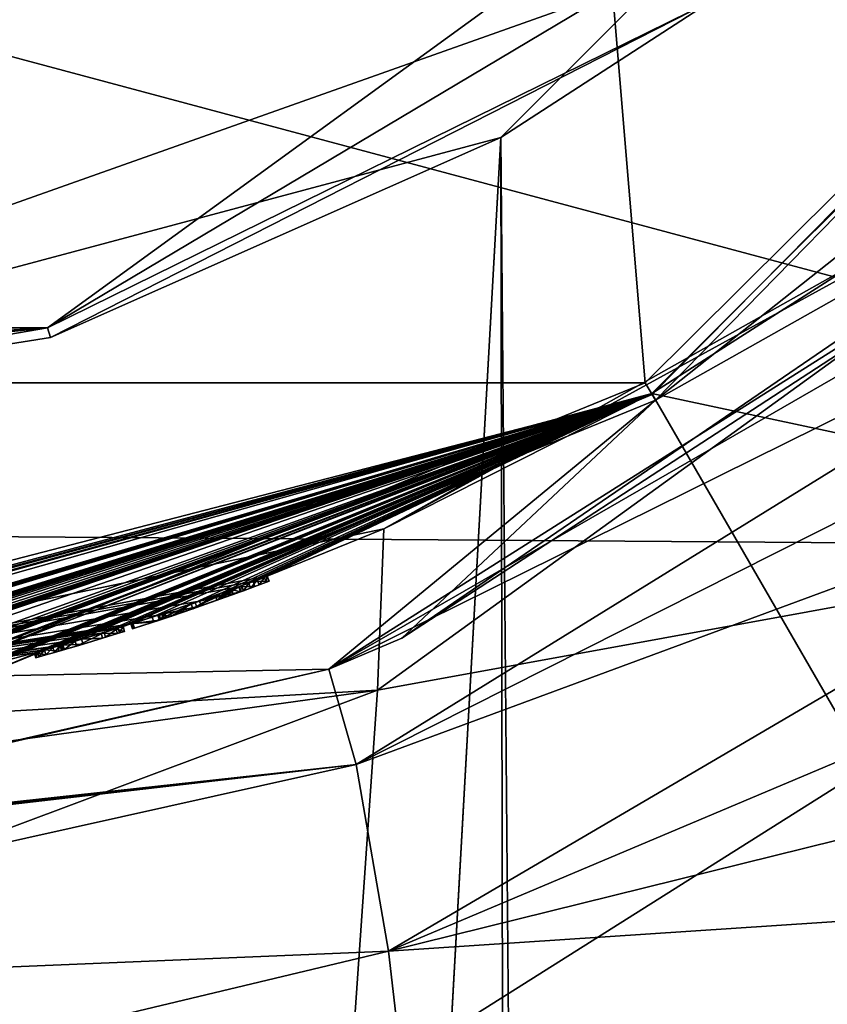
# Model space of a CAD drawing. Units: millimetres. Extents: x -65 to 65, y -234 to 65.
# Drawn here: x 7 to 15, y -28 to -19 of the extents above; entities that cross this region are included whole.
import ezdxf

# ---------------------------------------------------------------- set-up
doc = ezdxf.new("R2010")
doc.units = ezdxf.units.MM
doc.header["$LTSCALE"] = 92.096944
for name, color, linetype in [('105', 7, 'CONTINUOUS'), ('18', 7, 'CONTINUOUS'), ('19', 7, 'CONTINUOUS'), ('2', 7, 'CONTINUOUS'), ('21', 7, 'CONTINUOUS'), ('216', 7, 'CONTINUOUS'), ('217', 7, 'CONTINUOUS'), ('218', 7, 'CONTINUOUS'), ('219', 7, 'CONTINUOUS'), ('22', 7, 'CONTINUOUS'), ('220', 7, 'CONTINUOUS'), ('221', 7, 'CONTINUOUS'), ('222', 7, 'CONTINUOUS'), ('223', 7, 'CONTINUOUS'), ('224', 7, 'CONTINUOUS'), ('225', 7, 'CONTINUOUS'), ('226', 7, 'CONTINUOUS'), ('227', 7, 'CONTINUOUS'), ('240', 7, 'CONTINUOUS'), ('241', 7, 'CONTINUOUS'), ('242', 7, 'CONTINUOUS'), ('243', 7, 'CONTINUOUS'), ('244', 7, 'CONTINUOUS'), ('245', 7, 'CONTINUOUS'), ('246', 7, 'CONTINUOUS'), ('247', 7, 'CONTINUOUS'), ('248', 7, 'CONTINUOUS'), ('268', 7, 'CONTINUOUS'), ('279', 7, 'CONTINUOUS'), ('3', 7, 'CONTINUOUS'), ('33', 7, 'CONTINUOUS'), ('34', 7, 'CONTINUOUS'), ('42', 7, 'CONTINUOUS'), ('720', 7, 'CONTINUOUS'), ('721', 7, 'CONTINUOUS'), ('73', 7, 'CONTINUOUS'), ('857', 7, 'CONTINUOUS'), ('860', 7, 'CONTINUOUS')]:
    doc.layers.add(name, color=color, linetype=linetype)

msp = doc.modelspace()

# ---------------------------------------------------------------- linework, layer by layer
at = {"layer": '105', "linetype": 'Continuous'}
for points in [[(22.5167, -13, 15.0065), (14.9995, -21.2371, 795.3544), (13, -22.5167, 15.0065), (22.5167, -13, 15.0065)], [(14.9995, -21.2371, 795.3544), (10.3878, -23.8347, 794.943), (13, -22.5167, 15.0065), (14.9995, -21.2371, 795.3544)], [(0, -26, 651.5), (0, -26, 15.0065), (13, -22.5167, 15.0065), (0, -26, 651.5)], [(0.1653, -25.9995, 661.6432), (0, -26, 651.5), (13, -22.5167, 15.0065), (0.1653, -25.9995, 661.6432)], [(0.2026, -25.9992, 661.7211), (0.1653, -25.9995, 661.6432), (13, -22.5167, 15.0065), (0.2026, -25.9992, 661.7211)], [(0.3626, -25.9975, 661.9923), (0.2026, -25.9992, 661.7211), (13, -22.5167, 15.0065), (0.3626, -25.9975, 661.9923)], [(0.4411, -25.9963, 661.7141), (0.3626, -25.9975, 661.9923), (13, -22.5167, 15.0065), (0.4411, -25.9963, 661.7141)], [(0.6855, -25.991, 661.5539), (0.4411, -25.9963, 661.7141), (13, -22.5167, 15.0065), (0.6855, -25.991, 661.5539)], [(1.348, -25.965, 661.6617), (0.6855, -25.991, 661.5539), (13, -22.5167, 15.0065), (1.348, -25.965, 661.6617)], [(1.3766, -25.9635, 661.5929), (1.348, -25.965, 661.6617), (13, -22.5167, 15.0065), (1.3766, -25.9635, 661.5929)], [(1.4455, -25.9598, 661.5643), (1.3766, -25.9635, 661.5929), (13, -22.5167, 15.0065), (1.4455, -25.9598, 661.5643)], [(1.5158, -25.9558, 661.5643), (1.4455, -25.9598, 661.5643), (13, -22.5167, 15.0065), (1.5158, -25.9558, 661.5643)], [(1.5846, -25.9517, 661.5929), (1.5158, -25.9558, 661.5643), (13, -22.5167, 15.0065), (1.5846, -25.9517, 661.5929)], [(1.6132, -25.9499, 661.6617), (1.5846, -25.9517, 661.5929), (13, -22.5167, 15.0065), (1.6132, -25.9499, 661.6617)], [(2.0128, -25.922, 661.6617), (1.6132, -25.9499, 662.5658), (13, -22.5167, 15.0065), (2.0128, -25.922, 661.6617)], [(1.6132, -25.9499, 662.5658), (1.6132, -25.9499, 661.6617), (13, -22.5167, 15.0065), (1.6132, -25.9499, 662.5658)], [(2.0414, -25.9197, 661.5929), (2.0128, -25.922, 661.6617), (13, -22.5167, 15.0065), (2.0414, -25.9197, 661.5929)], [(2.1102, -25.9142, 661.5643), (2.0414, -25.9197, 661.5929), (13, -22.5167, 15.0065), (2.1102, -25.9142, 661.5643)], [(2.1941, -25.9073, 661.5643), (2.1102, -25.9142, 661.5643), (13, -22.5167, 15.0065), (2.1941, -25.9073, 661.5643)], [(2.263, -25.9013, 661.593), (2.1941, -25.9073, 661.5643), (13, -22.5167, 15.0065), (2.263, -25.9013, 661.593)], [(2.2915, -25.8988, 661.6617), (2.263, -25.9013, 661.593), (13, -22.5167, 15.0065), (2.2915, -25.8988, 661.6617)], [(2.2915, -25.8988, 662.6521), (2.2915, -25.8988, 661.6617), (13, -22.5167, 15.0065), (2.2915, -25.8988, 662.6521)], [(2.3373, -25.8947, 662.7574), (2.2915, -25.8988, 662.6521), (13, -22.5167, 15.0065), (2.3373, -25.8947, 662.7574)], [(2.4518, -25.8841, 662.8384), (2.3373, -25.8947, 662.7574), (13, -22.5167, 15.0065), (2.4518, -25.8841, 662.8384)], [(2.6185, -25.8678, 662.8795), (2.4518, -25.8841, 662.8384), (13, -22.5167, 15.0065), (2.6185, -25.8678, 662.8795)], [(2.8268, -25.8459, 662.8694), (2.6185, -25.8678, 662.8795), (13, -22.5167, 15.0065), (2.8268, -25.8459, 662.8694)], [(2.9984, -25.8265, 662.726), (2.8268, -25.8459, 662.8694), (13, -22.5167, 15.0065), (2.9984, -25.8265, 662.726)], [(3.0241, -25.8235, 661.6617), (2.9984, -25.8265, 662.726), (13, -22.5167, 15.0065), (3.0241, -25.8235, 661.6617)], [(3.0526, -25.8202, 661.593), (3.0241, -25.8235, 661.6617), (13, -22.5167, 15.0065), (3.0526, -25.8202, 661.593)], [(3.1216, -25.8119, 661.5643), (3.0526, -25.8202, 661.593), (13, -22.5167, 15.0065), (3.1216, -25.8119, 661.5643)], [(3.2054, -25.8017, 661.5643), (3.1216, -25.8119, 661.5643), (13, -22.5167, 15.0065), (3.2054, -25.8017, 661.5643)], [(3.2744, -25.793, 661.593), (3.2054, -25.8017, 661.5643), (13, -22.5167, 15.0065), (3.2744, -25.793, 661.593)], [(3.3029, -25.7894, 661.6617), (3.2744, -25.793, 661.593), (13, -22.5167, 15.0065), (3.3029, -25.7894, 661.6617)], [(3.3029, -25.7894, 662.4918), (3.3029, -25.7894, 661.6617), (13, -22.5167, 15.0065), (3.3029, -25.7894, 662.4918)], [(3.6715, -25.7395, 662.0661), (3.3029, -25.7894, 662.4918), (13, -22.5167, 15.0065), (3.6715, -25.7395, 662.0661)], [(4.2957, -25.6427, 661.515), (3.6715, -25.7395, 662.0661), (13, -22.5167, 15.0065), (4.2957, -25.6427, 661.515)], [(4.5278, -25.6027, 661.564), (4.2957, -25.6427, 661.515), (13, -22.5167, 15.0065), (4.5278, -25.6027, 661.564)], [(4.7274, -25.5666, 661.6617), (4.5278, -25.6027, 661.564), (13, -22.5167, 15.0065), (4.7274, -25.5666, 661.6617)], [(4.7557, -25.5614, 661.5932), (4.7274, -25.5666, 661.6617), (13, -22.5167, 15.0065), (4.7557, -25.5614, 661.5932)], [(4.8248, -25.5484, 661.5643), (4.7557, -25.5614, 661.5932), (13, -22.5167, 15.0065), (4.8248, -25.5484, 661.5643)], [(4.9025, -25.5336, 661.5643), (4.8248, -25.5484, 661.5643), (13, -22.5167, 15.0065), (4.9025, -25.5336, 661.5643)], [(4.9716, -25.5203, 661.5932), (4.9025, -25.5336, 661.5643), (13, -22.5167, 15.0065), (4.9716, -25.5203, 661.5932)], [(4.9999, -25.5147, 661.6617), (4.9716, -25.5203, 661.5932), (13, -22.5167, 15.0065), (4.9999, -25.5147, 661.6617)], [(4.9999, -25.5147, 663.7387), (4.9999, -25.5147, 661.6617), (13, -22.5167, 15.0065), (4.9999, -25.5147, 663.7387)], [(5.3292, -25.448, 661.9923), (4.9999, -25.5147, 663.7387), (13, -22.5167, 15.0065), (5.3292, -25.448, 661.9923)], [(5.4063, -25.4317, 661.7161), (5.3292, -25.448, 661.9923), (13, -22.5167, 15.0065), (5.4063, -25.4317, 661.7161)], [(5.6502, -25.3786, 661.5541), (5.4063, -25.4317, 661.7161), (13, -22.5167, 15.0065), (5.6502, -25.3786, 661.5541)], [(6.3159, -25.2212, 661.6617), (5.6502, -25.3786, 661.5541), (13, -22.5167, 15.0065), (6.3159, -25.2212, 661.6617)], [(6.344, -25.2141, 661.5934), (6.3159, -25.2212, 661.6617), (13, -22.5167, 15.0065), (6.344, -25.2141, 661.5934)], [(6.4133, -25.1966, 661.5643), (6.344, -25.2141, 661.5934), (13, -22.5167, 15.0065), (6.4133, -25.1966, 661.5643)], [(6.4836, -25.1786, 661.5643), (6.4133, -25.1966, 661.5643), (13, -22.5167, 15.0065), (6.4836, -25.1786, 661.5643)], [(6.553, -25.1607, 661.5934), (6.4836, -25.1786, 661.5643), (13, -22.5167, 15.0065), (6.553, -25.1607, 661.5934)], [(6.5811, -25.1533, 661.6617), (6.553, -25.1607, 661.5934), (13, -22.5167, 15.0065), (6.5811, -25.1533, 661.6617)], [(6.5811, -25.1533, 662.5633), (6.5811, -25.1533, 661.6617), (13, -22.5167, 15.0065), (6.5811, -25.1533, 662.5633)], [(6.9807, -25.0454, 661.6617), (6.5811, -25.1533, 662.5633), (13, -22.5167, 15.0065), (6.9807, -25.0454, 661.6617)], [(7.0087, -25.0375, 661.5935), (6.9807, -25.0454, 661.6617), (13, -22.5167, 15.0065), (7.0087, -25.0375, 661.5935)], [(7.0781, -25.018, 661.5643), (7.0087, -25.0375, 661.5935), (13, -22.5167, 15.0065), (7.0781, -25.018, 661.5643)], [(7.1607, -24.9945, 661.5643), (7.0781, -25.018, 661.5643), (13, -22.5167, 15.0065), (7.1607, -24.9945, 661.5643)], [(7.2302, -24.9745, 661.5935), (7.1607, -24.9945, 661.5643), (13, -22.5167, 15.0065), (7.2302, -24.9745, 661.5935)], [(7.2582, -24.9664, 661.6617), (7.2302, -24.9745, 661.5935), (13, -22.5167, 15.0065), (7.2582, -24.9664, 661.6617)], [(7.2582, -24.9664, 662.6484), (7.2582, -24.9664, 661.6617), (13, -22.5167, 15.0065), (7.2582, -24.9664, 662.6484)], [(7.3762, -24.9317, 662.8212), (7.2582, -24.9664, 662.6484), (13, -22.5167, 15.0065), (7.3762, -24.9317, 662.8212)], [(7.659, -24.8463, 662.8433), (7.3762, -24.9317, 662.8212), (13, -22.5167, 15.0065), (7.659, -24.8463, 662.8433)], [(7.7929, -24.8047, 662.8637), (7.659, -24.8463, 662.8433), (13, -22.5167, 15.0065), (7.7929, -24.8047, 662.8637)], [(7.8437, -24.7886, 662.9841), (7.7929, -24.8047, 662.8637), (13, -22.5167, 15.0065), (7.8437, -24.7886, 662.9841)], [(7.92, -24.7644, 662.0875), (7.8437, -24.7886, 662.9841), (13, -22.5167, 15.0065), (7.92, -24.7644, 662.0875)], [(8.129, -24.6965, 661.6671), (7.92, -24.7644, 662.0875), (13, -22.5167, 15.0065), (8.129, -24.6965, 661.6671)], [(8.5482, -24.5546, 661.515), (8.129, -24.6965, 661.6671), (13, -22.5167, 15.0065), (8.5482, -24.5546, 661.515)], [(8.7778, -24.4735, 661.5644), (8.5482, -24.5546, 661.515), (13, -22.5167, 15.0065), (8.7778, -24.4735, 661.5644)], [(8.9725, -24.4028, 661.6617), (8.7778, -24.4735, 661.5644), (13, -22.5167, 15.0065), (8.9725, -24.4028, 661.6617)], [(9.0001, -24.3926, 661.5939), (8.9725, -24.4028, 661.6617), (13, -22.5167, 15.0065), (9.0001, -24.3926, 661.5939)], [(9.0699, -24.3667, 661.5643), (9.0001, -24.3926, 661.5939), (13, -22.5167, 15.0065), (9.0699, -24.3667, 661.5643)], [(9.1526, -24.3358, 661.5643), (9.0699, -24.3667, 661.5643), (13, -22.5167, 15.0065), (9.1526, -24.3358, 661.5643)], [(9.2225, -24.3094, 661.5939), (9.1526, -24.3358, 661.5643), (13, -22.5167, 15.0065), (9.2225, -24.3094, 661.5939)], [(9.25, -24.2989, 661.6617), (9.2225, -24.3094, 661.5939), (13, -22.5167, 15.0065), (9.25, -24.2989, 661.6617)], [(10.3878, -23.8347, 794.943), (9.25, -24.2989, 663.7393), (13, -22.5167, 15.0065), (10.3878, -23.8347, 794.943)], [(9.25, -24.2989, 663.7393), (9.25, -24.2989, 661.6617), (13, -22.5167, 15.0065), (9.25, -24.2989, 663.7393)], [(10.3878, -23.8347, 794.943), (0, -26, 794.6), (9.25, -24.2989, 663.7393), (10.3878, -23.8347, 794.943)], [(9.25, -24.2989, 663.7393), (0, -26, 794.6), (9.1117, -24.3511, 663.8777), (9.25, -24.2989, 663.7393)], [(9.1117, -24.3511, 663.8777), (0, -26, 794.6), (8.9725, -24.4028, 663.7393), (9.1117, -24.3511, 663.8777)], [(8.9725, -24.4028, 663.7393), (0, -26, 794.6), (8.9725, -24.4028, 662.9703), (8.9725, -24.4028, 663.7393)], [(8.9725, -24.4028, 662.9703), (0, -26, 794.6), (8.5892, -24.5403, 663.1292), (8.9725, -24.4028, 662.9703)], [(8.9725, -24.4028, 661.9664), (8.9725, -24.4028, 662.731), (8.4511, -24.5882, 662.8642), (8.9725, -24.4028, 661.9664)], [(8.9019, -24.4286, 661.8425), (8.9725, -24.4028, 661.9664), (8.4511, -24.5882, 662.8642), (8.9019, -24.4286, 661.8425)], [(8.741, -24.4866, 661.7628), (8.9019, -24.4286, 661.8425), (8.4511, -24.5882, 662.8642), (8.741, -24.4866, 661.7628)], [(8.5075, -24.5687, 661.7674), (8.741, -24.4866, 661.7628), (8.4511, -24.5882, 662.8642), (8.5075, -24.5687, 661.7674)], [(8.9725, -24.4028, 661.6617), (8.9725, -24.4028, 661.695), (8.7778, -24.4735, 661.5644), (8.9725, -24.4028, 661.6617)], [(8.5892, -24.5403, 663.1292), (0, -26, 794.6), (8.183, -24.6787, 663.0092), (8.5892, -24.5403, 663.1292)], [(8.251, -24.6561, 662.6705), (8.3003, -24.6395, 661.8974), (8.4511, -24.5882, 662.8642), (8.251, -24.6561, 662.6705)], [(8.3003, -24.6395, 661.8974), (8.5075, -24.5687, 661.7674), (8.4511, -24.5882, 662.8642), (8.3003, -24.6395, 661.8974)], [(8.183, -24.6787, 663.0092), (0, -26, 794.6), (7.9394, -24.7582, 662.6153), (8.183, -24.6787, 663.0092)], [(8.1955, -24.6746, 662.3413), (8.3003, -24.6395, 661.8974), (8.251, -24.6561, 662.6705), (8.1955, -24.6746, 662.3413)], [(7.9394, -24.7582, 662.6153), (0, -26, 794.6), (7.92, -24.7644, 662.0875), (7.9394, -24.7582, 662.6153)], [(7.92, -24.7644, 662.0875), (0, -26, 794.6), (7.8437, -24.7886, 662.9841), (7.92, -24.7644, 662.0875)], [(7.8437, -24.7886, 662.9841), (0, -26, 794.6), (7.7739, -24.8106, 663.0825), (7.8437, -24.7886, 662.9841)], [(7.7739, -24.8106, 663.0825), (0, -26, 794.6), (7.63, -24.8552, 663.1311), (7.7739, -24.8106, 663.0825)], [(7.63, -24.8552, 663.1311), (0, -26, 794.6), (7.44, -24.9128, 663.0965), (7.63, -24.8552, 663.1311)], [(7.44, -24.9128, 663.0965), (0, -26, 794.6), (7.2458, -24.9699, 662.9346), (7.44, -24.9128, 663.0965)], [(7.2458, -24.9699, 662.9346), (0, -26, 794.6), (7.2079, -24.9809, 663.0387), (7.2458, -24.9699, 662.9346)], [(7.2079, -24.9809, 663.0387), (0, -26, 794.6), (7.0777, -25.0181, 663.1141), (7.2079, -24.9809, 663.0387)], [(7.0777, -25.0181, 663.1141), (0, -26, 794.6), (6.9807, -25.0454, 662.9987), (7.0777, -25.0181, 663.1141)], [(0, -26, 794.6), (6.5811, -25.1533, 662.5633), (6.9807, -25.0454, 661.6617), (0, -26, 794.6)], [(6.9807, -25.0454, 662.9987), (0, -26, 794.6), (6.9807, -25.0454, 661.6617), (6.9807, -25.0454, 662.9987)]]:
    msp.add_3dface(points, dxfattribs=at)
at = {"layer": '18', "linetype": 'Continuous'}
for points in [[(18.9975, -17.8504, 842.8347), (18.2619, -19.6347, 850.2429), (13.0351, -22.5819, 842.7188), (18.9975, -17.8504, 842.8347)], [(18.2619, -19.6347, 850.2429), (10.5613, -24.9025, 850.2429), (13.0351, -22.5819, 842.7188), (18.2619, -19.6347, 850.2429)], [(13.0351, -22.5819, 842.7188), (9.8501, -25.2066, 850.2429), (6.4563, -25.2739, 842.7159), (13.0351, -22.5819, 842.7188)], [(10.5613, -24.9025, 850.2429), (9.8501, -25.2066, 850.2429), (13.0351, -22.5819, 842.7188), (10.5613, -24.9025, 850.2429)], [(1.6409, -27.0951, 850.2426), (2.3494, -26.9155, 849.3537), (9.8501, -25.2066, 850.2429), (1.6409, -27.0951, 850.2426)], [(9.8501, -25.2066, 850.2429), (2.3494, -26.9155, 849.3537), (6.4563, -25.2739, 842.7159), (9.8501, -25.2066, 850.2429)]]:
    msp.add_3dface(points, dxfattribs=at)
at = {"layer": '19', "linetype": 'Continuous'}
for points in [[(10.5613, -24.9025, 850.2429), (18.2619, -19.6347, 850.2429), (18.3712, -19.8153, 851.3876), (10.5613, -24.9025, 850.2429)], [(9.8501, -25.2066, 850.2429), (10.5613, -24.9025, 850.2429), (18.3712, -19.8153, 851.3876), (9.8501, -25.2066, 850.2429)], [(18.5356, -20.1969, 852.4799), (9.8501, -25.2066, 850.2429), (18.3712, -19.8153, 851.3876), (18.5356, -20.1969, 852.4799)], [(18.7568, -20.7949, 853.5337), (9.8501, -25.2066, 850.2429), (18.5356, -20.1969, 852.4799), (18.7568, -20.7949, 853.5337)], [(10.1173, -26.1343, 853.3659), (9.8501, -25.2066, 850.2429), (18.7568, -20.7949, 853.5337), (10.1173, -26.1343, 853.3659)], [(19.0372, -21.6336, 854.5555), (10.1173, -26.1343, 853.3659), (18.7568, -20.7949, 853.5337), (19.0372, -21.6336, 854.5555)], [(19.37, -22.7149, 855.5241), (10.1173, -26.1343, 853.3659), (19.0372, -21.6336, 854.5555), (19.37, -22.7149, 855.5241)], [(10.4322, -27.9569, 855.9362), (10.1173, -26.1343, 853.3659), (19.37, -22.7149, 855.5241), (10.4322, -27.9569, 855.9362)], [(19.7426, -24.0253, 856.423), (10.4322, -27.9569, 855.9362), (19.37, -22.7149, 855.5241), (19.7426, -24.0253, 856.423)], [(20.1423, -25.5532, 857.2497), (10.4322, -27.9569, 855.9362), (19.7426, -24.0253, 856.423), (20.1423, -25.5532, 857.2497)], [(1.6409, -27.0951, 850.2426), (9.8501, -25.2066, 850.2429), (10.1173, -26.1343, 853.3659), (1.6409, -27.0951, 850.2426)], [(20.5538, -27.2882, 858.0069), (10.4322, -27.9569, 855.9362), (20.1423, -25.5532, 857.2497), (20.5538, -27.2882, 858.0069)], [(10.1173, -26.1343, 853.3659), (10.4322, -27.9569, 855.9362), (0, -28.3917, 854.1562), (10.1173, -26.1343, 853.3659)], [(0.8622, -27.2039, 850.6676), (10.1173, -26.1343, 853.3659), (0, -27.2407, 850.8118), (0.8622, -27.2039, 850.6676)], [(0, -27.2407, 850.8118), (10.1173, -26.1343, 853.3659), (0, -28.3917, 854.1562), (0, -27.2407, 850.8118)], [(1.6409, -27.0951, 850.2426), (10.1173, -26.1343, 853.3659), (0.8622, -27.2039, 850.6676), (1.6409, -27.0951, 850.2426)], [(10.7224, -30.4579, 858.0047), (10.4322, -27.9569, 855.9362), (20.5538, -27.2882, 858.0069), (10.7224, -30.4579, 858.0047)], [(20.8263, -28.5588, 858.4769), (10.7224, -30.4579, 858.0047), (20.5538, -27.2882, 858.0069), (20.8263, -28.5588, 858.4769)], [(10.4322, -27.9569, 855.9362), (10.7224, -30.4579, 858.0047), (0, -30.4512, 857.0352), (10.4322, -27.9569, 855.9362)], [(0, -28.3917, 854.1562), (10.4322, -27.9569, 855.9362), (0, -30.4512, 857.0352), (0, -28.3917, 854.1562)]]:
    msp.add_3dface(points, dxfattribs=at)
at = {"layer": '2', "linetype": 'Continuous'}
for points in [[(0, -66.4623, 873.681), (22.5622, -66.6985, 872.8649), (0, -23.8649, 863.478), (0, -66.4623, 873.681)], [(0, -23.8649, 863.478), (22.5622, -66.6985, 872.8649), (22.6608, -45.4819, 867.2495), (0, -23.8649, 863.478)], [(22.7418, -24.0267, 862.6301), (0, -23.8649, 863.478), (22.6608, -45.4819, 867.2495), (22.7418, -24.0267, 862.6301)]]:
    msp.add_3dface(points, dxfattribs=at)
at = {"layer": '21', "linetype": 'Continuous'}
for points in [[(12.9355, -22.4102, 842.5429), (22.2907, -13.1144, 842.9759), (13.0021, -22.5249, 842.5932), (12.9355, -22.4102, 842.5429)], [(22.2907, -13.1144, 842.9759), (13.0351, -22.5819, 842.7188), (13.0021, -22.5249, 842.5932), (22.2907, -13.1144, 842.9759)], [(18.9975, -17.8504, 842.8347), (13.0351, -22.5819, 842.7188), (22.2907, -13.1144, 842.9759), (18.9975, -17.8504, 842.8347)]]:
    msp.add_3dface(points, dxfattribs=at)
at = {"layer": '216', "linetype": 'Continuous'}
for points in [[(8.5482, -24.5546, 661.515), (8.7778, -24.4735, 661.5644), (8.5647, -24.6018, 661.515), (8.5482, -24.5546, 661.515)], [(8.5647, -24.6018, 661.515), (8.7778, -24.4735, 661.5644), (8.7948, -24.5205, 661.5645), (8.5647, -24.6018, 661.515)], [(8.7778, -24.4735, 661.5644), (8.9725, -24.4028, 661.695), (8.7948, -24.5205, 661.5645), (8.7778, -24.4735, 661.5644)], [(8.7948, -24.5205, 661.5645), (8.9725, -24.4028, 661.695), (8.9898, -24.4497, 661.695), (8.7948, -24.5205, 661.5645)]]:
    msp.add_3dface(points, dxfattribs=at)
at = {"layer": '217', "linetype": 'Continuous'}
for points in [[(8.9725, -24.4028, 662.9703), (8.5892, -24.5403, 663.1292), (8.9898, -24.4497, 662.9703), (8.9725, -24.4028, 662.9703)], [(8.9898, -24.4497, 662.9703), (8.5892, -24.5403, 663.1292), (8.6055, -24.5875, 663.1293), (8.9898, -24.4497, 662.9703)], [(8.129, -24.6965, 661.6671), (8.5482, -24.5546, 661.515), (8.1445, -24.7441, 661.6672), (8.129, -24.6965, 661.6671)], [(8.5482, -24.5546, 661.515), (8.5647, -24.6018, 661.515), (8.1445, -24.7441, 661.6672), (8.5482, -24.5546, 661.515)], [(8.5892, -24.5403, 663.1292), (8.183, -24.6787, 663.0092), (8.6055, -24.5875, 663.1293), (8.5892, -24.5403, 663.1292)], [(8.6055, -24.5875, 663.1293), (8.183, -24.6787, 663.0092), (8.1985, -24.7262, 663.009), (8.6055, -24.5875, 663.1293)], [(8.183, -24.6787, 663.0092), (7.9394, -24.7582, 662.6153), (8.1985, -24.7262, 663.009), (8.183, -24.6787, 663.0092)], [(7.92, -24.7644, 662.0875), (8.129, -24.6965, 661.6671), (8.1445, -24.7441, 661.6672), (7.92, -24.7644, 662.0875)], [(7.9352, -24.812, 662.0876), (7.92, -24.7644, 662.0875), (8.1445, -24.7441, 661.6672), (7.9352, -24.812, 662.0876)], [(7.9394, -24.7582, 662.6153), (7.92, -24.7644, 662.0875), (7.9546, -24.8058, 662.615), (7.9394, -24.7582, 662.6153)], [(7.9546, -24.8058, 662.615), (7.92, -24.7644, 662.0875), (7.9352, -24.812, 662.0876), (7.9546, -24.8058, 662.615)], [(8.1985, -24.7262, 663.009), (7.9394, -24.7582, 662.6153), (7.9546, -24.8058, 662.615), (8.1985, -24.7262, 663.009)]]:
    msp.add_3dface(points, dxfattribs=at)
at = {"layer": '218', "linetype": 'Continuous'}
for points in [[(8.9725, -24.4028, 663.7393), (8.9725, -24.4028, 662.9703), (8.9898, -24.4497, 663.7393), (8.9725, -24.4028, 663.7393)], [(8.9725, -24.4028, 662.9703), (8.9898, -24.4497, 662.9703), (8.9898, -24.4497, 663.7393), (8.9725, -24.4028, 662.9703)]]:
    msp.add_3dface(points, dxfattribs=at)
at = {"layer": '219', "linetype": 'Continuous'}
for points in [[(9.25, -24.2989, 663.7393), (9.1117, -24.3511, 663.8777), (9.2678, -24.3456, 663.7393), (9.25, -24.2989, 663.7393)], [(9.1117, -24.3511, 663.8777), (8.9725, -24.4028, 663.7393), (9.1292, -24.398, 663.8777), (9.1117, -24.3511, 663.8777)], [(8.9725, -24.4028, 663.7393), (8.9898, -24.4497, 663.7393), (9.1292, -24.398, 663.8777), (8.9725, -24.4028, 663.7393)], [(9.2678, -24.3456, 663.7393), (9.1117, -24.3511, 663.8777), (9.1292, -24.398, 663.8777), (9.2678, -24.3456, 663.7393)]]:
    msp.add_3dface(points, dxfattribs=at)
at = {"layer": '22', "linetype": 'Continuous'}
for points in [[(12.9355, -22.4102, 842.5429), (13.0021, -22.5249, 842.5932), (6.4071, -25.0819, 842.5429), (12.9355, -22.4102, 842.5429)], [(6.4563, -25.2739, 842.7159), (0, -26.0891, 842.7151), (13.0021, -22.5249, 842.5932), (6.4563, -25.2739, 842.7159)], [(13.0021, -22.5249, 842.5932), (0, -26.0891, 842.7151), (0, -26.0223, 842.5919), (13.0021, -22.5249, 842.5932)], [(6.4071, -25.0819, 842.5429), (13.0021, -22.5249, 842.5932), (0, -25.8911, 842.5429), (6.4071, -25.0819, 842.5429)], [(0, -25.8911, 842.5429), (13.0021, -22.5249, 842.5932), (0, -26.0223, 842.5919), (0, -25.8911, 842.5429)], [(13.0351, -22.5819, 842.7188), (6.4563, -25.2739, 842.7159), (13.0021, -22.5249, 842.5932), (13.0351, -22.5819, 842.7188)]]:
    msp.add_3dface(points, dxfattribs=at)
at = {"layer": '220', "linetype": 'Continuous'}
for points in [[(9.25, -24.2989, 661.6617), (9.25, -24.2989, 663.7393), (9.2678, -24.3456, 661.6617), (9.25, -24.2989, 661.6617)], [(9.25, -24.2989, 663.7393), (9.2678, -24.3456, 663.7393), (9.2678, -24.3456, 661.6617), (9.25, -24.2989, 663.7393)]]:
    msp.add_3dface(points, dxfattribs=at)
at = {"layer": '221', "linetype": 'Continuous'}
for points in [[(9.2225, -24.3094, 661.5939), (9.25, -24.2989, 661.6617), (9.2403, -24.3561, 661.5939), (9.2225, -24.3094, 661.5939)], [(9.25, -24.2989, 661.6617), (9.2678, -24.3456, 661.6617), (9.2403, -24.3561, 661.5939), (9.25, -24.2989, 661.6617)], [(9.1526, -24.3358, 661.5643), (9.2225, -24.3094, 661.5939), (9.1702, -24.3826, 661.5643), (9.1526, -24.3358, 661.5643)], [(9.1702, -24.3826, 661.5643), (9.2225, -24.3094, 661.5939), (9.2403, -24.3561, 661.5939), (9.1702, -24.3826, 661.5643)]]:
    msp.add_3dface(points, dxfattribs=at)
at = {"layer": '222', "linetype": 'Continuous'}
for points in [[(9.0699, -24.3667, 661.5643), (9.1526, -24.3358, 661.5643), (9.0874, -24.4136, 661.5643), (9.0699, -24.3667, 661.5643)], [(9.1526, -24.3358, 661.5643), (9.1702, -24.3826, 661.5643), (9.0874, -24.4136, 661.5643), (9.1526, -24.3358, 661.5643)]]:
    msp.add_3dface(points, dxfattribs=at)
at = {"layer": '223', "linetype": 'Continuous'}
for points in [[(8.9725, -24.4028, 661.6617), (9.0001, -24.3926, 661.5939), (8.9898, -24.4497, 661.6617), (8.9725, -24.4028, 661.6617)], [(8.9898, -24.4497, 661.6617), (9.0001, -24.3926, 661.5939), (9.0174, -24.4395, 661.5939), (8.9898, -24.4497, 661.6617)], [(9.0001, -24.3926, 661.5939), (9.0699, -24.3667, 661.5643), (9.0174, -24.4395, 661.5939), (9.0001, -24.3926, 661.5939)], [(9.0699, -24.3667, 661.5643), (9.0874, -24.4136, 661.5643), (9.0174, -24.4395, 661.5939), (9.0699, -24.3667, 661.5643)]]:
    msp.add_3dface(points, dxfattribs=at)
at = {"layer": '224', "linetype": 'Continuous'}
for points in [[(8.9725, -24.4028, 661.695), (8.9725, -24.4028, 661.6617), (8.9898, -24.4497, 661.6617), (8.9725, -24.4028, 661.695)], [(8.9898, -24.4497, 661.695), (8.9725, -24.4028, 661.695), (8.9898, -24.4497, 661.6617), (8.9898, -24.4497, 661.695)]]:
    msp.add_3dface(points, dxfattribs=at)
at = {"layer": '225', "linetype": 'Continuous'}
for points in [[(8.4511, -24.5882, 662.8642), (8.9725, -24.4028, 662.731), (8.4672, -24.6355, 662.8641), (8.4511, -24.5882, 662.8642)], [(8.4672, -24.6355, 662.8641), (8.9725, -24.4028, 662.731), (8.9898, -24.4497, 662.731), (8.4672, -24.6355, 662.8641)], [(8.251, -24.6561, 662.6705), (8.4511, -24.5882, 662.8642), (8.4672, -24.6355, 662.8641), (8.251, -24.6561, 662.6705)], [(8.1955, -24.6746, 662.3413), (8.251, -24.6561, 662.6705), (8.2113, -24.722, 662.3413), (8.1955, -24.6746, 662.3413)], [(8.2113, -24.722, 662.3413), (8.251, -24.6561, 662.6705), (8.2667, -24.7035, 662.6702), (8.2113, -24.722, 662.3413)], [(8.2667, -24.7035, 662.6702), (8.251, -24.6561, 662.6705), (8.4672, -24.6355, 662.8641), (8.2667, -24.7035, 662.6702)]]:
    msp.add_3dface(points, dxfattribs=at)
at = {"layer": '226', "linetype": 'Continuous'}
for points in [[(8.741, -24.4866, 661.7628), (8.5075, -24.5687, 661.7674), (8.5245, -24.6158, 661.7673), (8.741, -24.4866, 661.7628)], [(8.7581, -24.5336, 661.7629), (8.741, -24.4866, 661.7628), (8.5245, -24.6158, 661.7673), (8.7581, -24.5336, 661.7629)], [(8.9019, -24.4286, 661.8425), (8.741, -24.4866, 661.7628), (8.7581, -24.5336, 661.7629), (8.9019, -24.4286, 661.8425)], [(8.9191, -24.4756, 661.8425), (8.9019, -24.4286, 661.8425), (8.7581, -24.5336, 661.7629), (8.9191, -24.4756, 661.8425)], [(8.9725, -24.4028, 661.9664), (8.9019, -24.4286, 661.8425), (8.9898, -24.4497, 661.9664), (8.9725, -24.4028, 661.9664)], [(8.9898, -24.4497, 661.9664), (8.9019, -24.4286, 661.8425), (8.9191, -24.4756, 661.8425), (8.9898, -24.4497, 661.9664)], [(8.5075, -24.5687, 661.7674), (8.3003, -24.6395, 661.8974), (8.3166, -24.6868, 661.8969), (8.5075, -24.5687, 661.7674)], [(8.5245, -24.6158, 661.7673), (8.5075, -24.5687, 661.7674), (8.3166, -24.6868, 661.8969), (8.5245, -24.6158, 661.7673)], [(8.3003, -24.6395, 661.8974), (8.1955, -24.6746, 662.3413), (8.3166, -24.6868, 661.8969), (8.3003, -24.6395, 661.8974)], [(8.1955, -24.6746, 662.3413), (8.2113, -24.722, 662.3413), (8.3166, -24.6868, 661.8969), (8.1955, -24.6746, 662.3413)]]:
    msp.add_3dface(points, dxfattribs=at)
at = {"layer": '227', "linetype": 'Continuous'}
for points in [[(8.9725, -24.4028, 662.731), (8.9725, -24.4028, 661.9664), (8.9898, -24.4497, 662.731), (8.9725, -24.4028, 662.731)], [(8.9898, -24.4497, 662.731), (8.9725, -24.4028, 661.9664), (8.9898, -24.4497, 661.9664), (8.9898, -24.4497, 662.731)]]:
    msp.add_3dface(points, dxfattribs=at)
at = {"layer": '240', "linetype": 'Continuous'}
for points in [[(7.3762, -24.9317, 662.8212), (7.659, -24.8463, 662.8433), (7.3904, -24.9797, 662.8212), (7.3762, -24.9317, 662.8212)], [(7.3904, -24.9797, 662.8212), (7.659, -24.8463, 662.8433), (7.6737, -24.8941, 662.8433), (7.3904, -24.9797, 662.8212)], [(7.2582, -24.9664, 662.6484), (7.3762, -24.9317, 662.8212), (7.2721, -25.0144, 662.6484), (7.2582, -24.9664, 662.6484)], [(7.2721, -25.0144, 662.6484), (7.3762, -24.9317, 662.8212), (7.3904, -24.9797, 662.8212), (7.2721, -25.0144, 662.6484)]]:
    msp.add_3dface(points, dxfattribs=at)
at = {"layer": '241', "linetype": 'Continuous'}
for points in [[(7.2582, -24.9664, 661.6617), (7.2582, -24.9664, 662.6484), (7.2721, -25.0144, 661.6617), (7.2582, -24.9664, 661.6617)], [(7.2582, -24.9664, 662.6484), (7.2721, -25.0144, 662.6484), (7.2721, -25.0144, 661.6617), (7.2582, -24.9664, 662.6484)]]:
    msp.add_3dface(points, dxfattribs=at)
at = {"layer": '242', "linetype": 'Continuous'}
for points in [[(7.1607, -24.9945, 661.5643), (7.2302, -24.9745, 661.5935), (7.1745, -25.0425, 661.5643), (7.1607, -24.9945, 661.5643)], [(7.1745, -25.0425, 661.5643), (7.2302, -24.9745, 661.5935), (7.2441, -25.0225, 661.5936), (7.1745, -25.0425, 661.5643)], [(7.2302, -24.9745, 661.5935), (7.2582, -24.9664, 661.6617), (7.2441, -25.0225, 661.5936), (7.2302, -24.9745, 661.5935)], [(7.2582, -24.9664, 661.6617), (7.2721, -25.0144, 661.6617), (7.2441, -25.0225, 661.5936), (7.2582, -24.9664, 661.6617)]]:
    msp.add_3dface(points, dxfattribs=at)
at = {"layer": '243', "linetype": 'Continuous'}
for points in [[(7.0781, -25.018, 661.5643), (7.1607, -24.9945, 661.5643), (7.0917, -25.0661, 661.5643), (7.0781, -25.018, 661.5643)], [(7.1607, -24.9945, 661.5643), (7.1745, -25.0425, 661.5643), (7.0917, -25.0661, 661.5643), (7.1607, -24.9945, 661.5643)]]:
    msp.add_3dface(points, dxfattribs=at)
at = {"layer": '244', "linetype": 'Continuous'}
for points in [[(6.9807, -25.0454, 661.6617), (7.0087, -25.0375, 661.5935), (6.9941, -25.0935, 661.6617), (6.9807, -25.0454, 661.6617)], [(6.9941, -25.0935, 661.6617), (7.0087, -25.0375, 661.5935), (7.0222, -25.0857, 661.5935), (6.9941, -25.0935, 661.6617)], [(7.0087, -25.0375, 661.5935), (7.0781, -25.018, 661.5643), (7.0222, -25.0857, 661.5935), (7.0087, -25.0375, 661.5935)], [(7.0781, -25.018, 661.5643), (7.0917, -25.0661, 661.5643), (7.0222, -25.0857, 661.5935), (7.0781, -25.018, 661.5643)]]:
    msp.add_3dface(points, dxfattribs=at)
at = {"layer": '245', "linetype": 'Continuous'}
for points in [[(6.9807, -25.0454, 662.9987), (6.9807, -25.0454, 661.6617), (6.9941, -25.0935, 662.9987), (6.9807, -25.0454, 662.9987)], [(6.9807, -25.0454, 661.6617), (6.9941, -25.0935, 661.6617), (6.9941, -25.0935, 662.9987), (6.9807, -25.0454, 661.6617)]]:
    msp.add_3dface(points, dxfattribs=at)
at = {"layer": '246', "linetype": 'Continuous'}
for points in [[(7.0777, -25.0181, 663.1141), (6.9807, -25.0454, 662.9987), (7.0913, -25.0662, 663.1141), (7.0777, -25.0181, 663.1141)], [(6.9807, -25.0454, 662.9987), (6.9941, -25.0935, 662.9987), (7.0913, -25.0662, 663.1141), (6.9807, -25.0454, 662.9987)], [(7.2079, -24.9809, 663.0387), (7.0777, -25.0181, 663.1141), (7.2218, -25.0289, 663.0387), (7.2079, -24.9809, 663.0387)], [(7.2218, -25.0289, 663.0387), (7.0777, -25.0181, 663.1141), (7.0913, -25.0662, 663.1141), (7.2218, -25.0289, 663.0387)]]:
    msp.add_3dface(points, dxfattribs=at)
at = {"layer": '247', "linetype": 'Continuous'}
for points in [[(7.2458, -24.9699, 662.9346), (7.2079, -24.9809, 663.0387), (7.2598, -25.018, 662.9346), (7.2458, -24.9699, 662.9346)], [(7.2079, -24.9809, 663.0387), (7.2218, -25.0289, 663.0387), (7.2598, -25.018, 662.9346), (7.2079, -24.9809, 663.0387)]]:
    msp.add_3dface(points, dxfattribs=at)
at = {"layer": '248', "linetype": 'Continuous'}
for points in [[(7.63, -24.8552, 663.1311), (7.44, -24.9128, 663.0965), (7.6446, -24.9031, 663.1311), (7.63, -24.8552, 663.1311)], [(7.7739, -24.8106, 663.0825), (7.63, -24.8552, 663.1311), (7.7887, -24.8584, 663.0826), (7.7739, -24.8106, 663.0825)], [(7.7887, -24.8584, 663.0826), (7.63, -24.8552, 663.1311), (7.6446, -24.9031, 663.1311), (7.7887, -24.8584, 663.0826)], [(7.659, -24.8463, 662.8433), (7.7929, -24.8047, 662.8637), (7.6737, -24.8941, 662.8433), (7.659, -24.8463, 662.8433)], [(7.6737, -24.8941, 662.8433), (7.7929, -24.8047, 662.8637), (7.808, -24.8523, 662.8638), (7.6737, -24.8941, 662.8433)], [(7.8437, -24.7886, 662.9841), (7.7739, -24.8106, 663.0825), (7.8588, -24.8363, 662.9843), (7.8437, -24.7886, 662.9841)], [(7.8588, -24.8363, 662.9843), (7.7739, -24.8106, 663.0825), (7.7887, -24.8584, 663.0826), (7.8588, -24.8363, 662.9843)], [(7.7929, -24.8047, 662.8637), (7.8437, -24.7886, 662.9841), (7.808, -24.8523, 662.8638), (7.7929, -24.8047, 662.8637)], [(7.808, -24.8523, 662.8638), (7.8437, -24.7886, 662.9841), (7.8588, -24.8363, 662.9843), (7.808, -24.8523, 662.8638)], [(7.44, -24.9128, 663.0965), (7.2458, -24.9699, 662.9346), (7.4544, -24.9607, 663.0965), (7.44, -24.9128, 663.0965)], [(7.2458, -24.9699, 662.9346), (7.2598, -25.018, 662.9346), (7.4544, -24.9607, 663.0965), (7.2458, -24.9699, 662.9346)], [(7.6446, -24.9031, 663.1311), (7.44, -24.9128, 663.0965), (7.4544, -24.9607, 663.0965), (7.6446, -24.9031, 663.1311)]]:
    msp.add_3dface(points, dxfattribs=at)
at = {"layer": '268', "color": 250, "linetype": 'Continuous', "true_color": 0x282828}
for points in [[(9.1292, -24.398, 663.8777), (8.9898, -24.4497, 663.7393), (9.0874, -24.4136, 661.5643), (9.1292, -24.398, 663.8777)], [(9.1702, -24.3826, 661.5643), (9.1292, -24.398, 663.8777), (9.0874, -24.4136, 661.5643), (9.1702, -24.3826, 661.5643)], [(9.2678, -24.3456, 663.7393), (9.1292, -24.398, 663.8777), (9.2678, -24.3456, 661.6617), (9.2678, -24.3456, 663.7393)], [(9.2678, -24.3456, 661.6617), (9.1292, -24.398, 663.8777), (9.2403, -24.3561, 661.5939), (9.2678, -24.3456, 661.6617)], [(9.1292, -24.398, 663.8777), (9.1702, -24.3826, 661.5643), (9.2403, -24.3561, 661.5939), (9.1292, -24.398, 663.8777)], [(8.6055, -24.5875, 663.1293), (8.4672, -24.6355, 662.8641), (8.9898, -24.4497, 662.731), (8.6055, -24.5875, 663.1293)], [(8.9898, -24.4497, 662.9703), (8.6055, -24.5875, 663.1293), (8.9898, -24.4497, 662.731), (8.9898, -24.4497, 662.9703)], [(8.7948, -24.5205, 661.5645), (8.9191, -24.4756, 661.8425), (8.7581, -24.5336, 661.7629), (8.7948, -24.5205, 661.5645)], [(8.7948, -24.5205, 661.5645), (8.9898, -24.4497, 661.695), (8.9191, -24.4756, 661.8425), (8.7948, -24.5205, 661.5645)], [(8.9898, -24.4497, 661.695), (8.9898, -24.4497, 661.9664), (8.9191, -24.4756, 661.8425), (8.9898, -24.4497, 661.695)], [(9.0874, -24.4136, 661.5643), (8.9898, -24.4497, 663.7393), (9.0174, -24.4395, 661.5939), (9.0874, -24.4136, 661.5643)], [(8.9898, -24.4497, 661.695), (8.9898, -24.4497, 661.6617), (9.0174, -24.4395, 661.5939), (8.9898, -24.4497, 661.695)], [(8.9898, -24.4497, 661.695), (9.0174, -24.4395, 661.5939), (8.9898, -24.4497, 661.9664), (8.9898, -24.4497, 661.695)], [(8.9898, -24.4497, 663.7393), (8.9898, -24.4497, 662.9703), (9.0174, -24.4395, 661.5939), (8.9898, -24.4497, 663.7393)], [(9.0174, -24.4395, 661.5939), (8.9898, -24.4497, 662.9703), (8.9898, -24.4497, 662.731), (9.0174, -24.4395, 661.5939)], [(9.0174, -24.4395, 661.5939), (8.9898, -24.4497, 662.731), (8.9898, -24.4497, 661.9664), (9.0174, -24.4395, 661.5939)], [(8.6055, -24.5875, 663.1293), (8.1985, -24.7262, 663.009), (8.4672, -24.6355, 662.8641), (8.6055, -24.5875, 663.1293)], [(8.5647, -24.6018, 661.515), (8.7581, -24.5336, 661.7629), (8.5245, -24.6158, 661.7673), (8.5647, -24.6018, 661.515)], [(8.5647, -24.6018, 661.515), (8.7948, -24.5205, 661.5645), (8.7581, -24.5336, 661.7629), (8.5647, -24.6018, 661.515)], [(8.1445, -24.7441, 661.6672), (8.5647, -24.6018, 661.515), (8.3166, -24.6868, 661.8969), (8.1445, -24.7441, 661.6672)], [(8.2113, -24.722, 662.3413), (8.1445, -24.7441, 661.6672), (8.3166, -24.6868, 661.8969), (8.2113, -24.722, 662.3413)], [(8.1985, -24.7262, 663.009), (8.2667, -24.7035, 662.6702), (8.4672, -24.6355, 662.8641), (8.1985, -24.7262, 663.009)], [(8.5647, -24.6018, 661.515), (8.5245, -24.6158, 661.7673), (8.3166, -24.6868, 661.8969), (8.5647, -24.6018, 661.515)], [(7.9546, -24.8058, 662.615), (7.9352, -24.812, 662.0876), (8.1445, -24.7441, 661.6672), (7.9546, -24.8058, 662.615)], [(8.1985, -24.7262, 663.009), (7.9546, -24.8058, 662.615), (8.1445, -24.7441, 661.6672), (8.1985, -24.7262, 663.009)], [(8.1985, -24.7262, 663.009), (8.1445, -24.7441, 661.6672), (8.2113, -24.722, 662.3413), (8.1985, -24.7262, 663.009)], [(8.1985, -24.7262, 663.009), (8.2113, -24.722, 662.3413), (8.2667, -24.7035, 662.6702), (8.1985, -24.7262, 663.009)], [(7.6737, -24.8941, 662.8433), (7.7887, -24.8584, 663.0826), (7.6446, -24.9031, 663.1311), (7.6737, -24.8941, 662.8433)], [(7.6737, -24.8941, 662.8433), (7.808, -24.8523, 662.8638), (7.7887, -24.8584, 663.0826), (7.6737, -24.8941, 662.8433)], [(7.808, -24.8523, 662.8638), (7.8588, -24.8363, 662.9843), (7.7887, -24.8584, 663.0826), (7.808, -24.8523, 662.8638)], [(7.2598, -25.018, 662.9346), (7.3904, -24.9797, 662.8212), (7.4544, -24.9607, 663.0965), (7.2598, -25.018, 662.9346)], [(7.3904, -24.9797, 662.8212), (7.6737, -24.8941, 662.8433), (7.4544, -24.9607, 663.0965), (7.3904, -24.9797, 662.8212)], [(7.6737, -24.8941, 662.8433), (7.6446, -24.9031, 663.1311), (7.4544, -24.9607, 663.0965), (7.6737, -24.8941, 662.8433)], [(6.9941, -25.0935, 662.9987), (7.0222, -25.0857, 661.5935), (7.0913, -25.0662, 663.1141), (6.9941, -25.0935, 662.9987)], [(7.0222, -25.0857, 661.5935), (7.0917, -25.0661, 661.5643), (7.0913, -25.0662, 663.1141), (7.0222, -25.0857, 661.5935)], [(7.1745, -25.0425, 661.5643), (7.2218, -25.0289, 663.0387), (7.0913, -25.0662, 663.1141), (7.1745, -25.0425, 661.5643)], [(7.0917, -25.0661, 661.5643), (7.1745, -25.0425, 661.5643), (7.0913, -25.0662, 663.1141), (7.0917, -25.0661, 661.5643)], [(7.1745, -25.0425, 661.5643), (7.2441, -25.0225, 661.5936), (7.2218, -25.0289, 663.0387), (7.1745, -25.0425, 661.5643)], [(7.2218, -25.0289, 663.0387), (7.2441, -25.0225, 661.5936), (7.2598, -25.018, 662.9346), (7.2218, -25.0289, 663.0387)], [(7.2441, -25.0225, 661.5936), (7.2721, -25.0144, 661.6617), (7.2598, -25.018, 662.9346), (7.2441, -25.0225, 661.5936)], [(7.2721, -25.0144, 662.6484), (7.3904, -24.9797, 662.8212), (7.2598, -25.018, 662.9346), (7.2721, -25.0144, 662.6484)], [(7.2721, -25.0144, 661.6617), (7.2721, -25.0144, 662.6484), (7.2598, -25.018, 662.9346), (7.2721, -25.0144, 661.6617)], [(6.9941, -25.0935, 661.6617), (7.0222, -25.0857, 661.5935), (6.9941, -25.0935, 662.9987), (6.9941, -25.0935, 661.6617)]]:
    msp.add_3dface(points, dxfattribs=at)
at = {"layer": '279', "color": 7, "linetype": 'Continuous'}
for points in [[(7.1064, -21.8742, 839.5), (18.6061, -13.5205, 839.5), (12.618, -18.5894, 842.6159), (7.1064, -21.8742, 839.5)], [(1.8499, -22.4102, 842.5429), (7.1064, -21.8742, 839.5), (12.618, -18.5894, 842.6159), (1.8499, -22.4102, 842.5429)], [(-7.1064, -21.8742, 839.5), (7.1064, -21.8742, 839.5), (-1.8499, -22.4102, 842.5429), (-7.1064, -21.8742, 839.5)], [(-1.8499, -22.4102, 842.5429), (7.1064, -21.8742, 839.5), (0, -22.4864, 842.5429), (-1.8499, -22.4102, 842.5429)], [(0, -22.4864, 842.5429), (7.1064, -21.8742, 839.5), (1.8499, -22.4102, 842.5429), (0, -22.4864, 842.5429)]]:
    msp.add_3dface(points, dxfattribs=at)
at = {"layer": '3', "linetype": 'Continuous'}
for points in [[(0, -2.8649, 862.3225), (22.7418, -24.0267, 862.6301), (22.7574, -2.7971, 861.4608), (0, -2.8649, 862.3225)], [(0, -23.8649, 863.478), (22.7418, -24.0267, 862.6301), (0, -2.8649, 862.3225), (0, -23.8649, 863.478)]]:
    msp.add_3dface(points, dxfattribs=at)
at = {"layer": '33', "color": 1, "linetype": 'Continuous'}
for points in [[(7.1064, -21.8742, 839.5), (13.5781, -18.6879, 839.5), (18.6061, -13.5205, 839.5), (7.1064, -21.8742, 839.5)], [(7.1375, -21.9695, 839.5), (13.5781, -18.6879, 839.5), (7.1064, -21.8742, 839.5), (7.1375, -21.9695, 839.5)], [(-7.1064, -21.8742, 839.5), (0, -23.1, 839.5), (7.1064, -21.8742, 839.5), (-7.1064, -21.8742, 839.5)], [(0, -23.1, 839.5), (7.1375, -21.9695, 839.5), (7.1064, -21.8742, 839.5), (0, -23.1, 839.5)]]:
    msp.add_3dface(points, dxfattribs=at)
at = {"layer": '34', "color": 1, "linetype": 'Continuous'}
for points in [[(20.0269, -11.5123, 840.1077), (13.5781, -18.6879, 839.5), (11.5267, -20.0186, 840.4085), (20.0269, -11.5123, 840.1077)], [(13.5781, -18.6879, 839.5), (7.1375, -21.9695, 839.5), (11.5267, -20.0186, 840.4085), (13.5781, -18.6879, 839.5)], [(0, -23.1, 839.5), (0, -23.1, 840.5), (11.5267, -20.0186, 840.4085), (0, -23.1, 839.5)], [(7.1375, -21.9695, 839.5), (0, -23.1, 839.5), (11.5267, -20.0186, 840.4085), (7.1375, -21.9695, 839.5)]]:
    msp.add_3dface(points, dxfattribs=at)
at = {"layer": '42', "linetype": 'Continuous'}
for points in [[(20.0269, -11.5123, 840.1077), (11.5267, -20.0186, 840.4085), (13.2303, -219.0075, 840.3734), (20.0269, -11.5123, 840.1077)], [(23.5, -219.0075, 839.791), (20.0269, -11.5123, 840.1077), (13.2303, -219.0075, 840.3734), (23.5, -219.0075, 839.791)], [(11.5267, -20.0186, 840.4085), (0, -23.1, 840.5), (6.5, -109.9821, 840.4746), (11.5267, -20.0186, 840.4085)], [(11.5267, -20.0186, 840.4085), (6.5, -109.9821, 840.4746), (11.9212, -219.0075, 840.401), (11.5267, -20.0186, 840.4085)], [(13.2303, -219.0075, 840.3734), (11.5267, -20.0186, 840.4085), (11.9212, -219.0075, 840.401), (13.2303, -219.0075, 840.3734)]]:
    msp.add_3dface(points, dxfattribs=at)
at = {"layer": '720', "linetype": 'Continuous'}
for points in [[(22.2907, -13.1144, 842.9759), (12.9355, -22.4102, 842.5429), (12.618, -18.5894, 842.6159), (22.2907, -13.1144, 842.9759)], [(12.9355, -22.4102, 842.5429), (1.8499, -22.4102, 842.5429), (12.618, -18.5894, 842.6159), (12.9355, -22.4102, 842.5429)]]:
    msp.add_3dface(points, dxfattribs=at)
at = {"layer": '721', "linetype": 'Continuous'}
msp.add_3dface([(12.9355, -22.4102, 842.5429), (6.4071, -25.0819, 842.5429), (1.8499, -22.4102, 842.5429), (12.9355, -22.4102, 842.5429)], dxfattribs=at)
at = {"layer": '73', "linetype": 'Continuous'}
for points in [[(19.1132, -19.0491, 806.3883), (18.7163, -23.8818, 814.4879), (10.3246, -25.4091, 804.1326), (19.1132, -19.0491, 806.3883)], [(19.1132, -19.0491, 806.3883), (10.3246, -25.4091, 804.1326), (10.3878, -23.8347, 794.943), (19.1132, -19.0491, 806.3883)], [(19.1132, -19.0491, 806.3883), (10.3878, -23.8347, 794.943), (14.9995, -21.2371, 795.3544), (19.1132, -19.0491, 806.3883)], [(10.3246, -25.4091, 804.1326), (0, -26, 794.6), (10.3878, -23.8347, 794.943), (10.3246, -25.4091, 804.1326)], [(18.7163, -23.8818, 814.4879), (17.918, -31.5213, 819.3993), (10.0513, -29.3488, 811.0239), (18.7163, -23.8818, 814.4879)], [(18.7163, -23.8818, 814.4879), (10.0513, -29.3488, 811.0239), (10.3246, -25.4091, 804.1326), (18.7163, -23.8818, 814.4879)], [(0, -26.8371, 800.9013), (0, -26, 794.6), (10.3246, -25.4091, 804.1326), (0, -26.8371, 800.9013)], [(0, -29.2811, 806.7931), (0, -26.8371, 800.9013), (10.3246, -25.4091, 804.1326), (0, -29.2811, 806.7931)], [(10.0513, -29.3488, 811.0239), (0, -29.2811, 806.7931), (10.3246, -25.4091, 804.1326), (10.0513, -29.3488, 811.0239)]]:
    msp.add_3dface(points, dxfattribs=at)
at = {"layer": '857', "color": 253, "linetype": 'Continuous', "true_color": 0xababab}
for points in [[(-65, 0), (65, 0), (56.2917, -32.5), (-65, 0)], [(-56.2917, -32.5), (-65, 0), (56.2917, -32.5), (-56.2917, -32.5)]]:
    msp.add_3dface(points, dxfattribs=at)
at = {"layer": '860', "color": 253, "linetype": 'Continuous', "true_color": 0xababab}
for points in [[(22.5167, -13, 15.0065), (13, -22.5167, 15.0065), (54.2628, -31.3286, 14), (22.5167, -13, 15.0065)], [(13, -22.5167, 15.0065), (0, -26, 15.0065), (31.3286, -54.2628, 14), (13, -22.5167, 15.0065)], [(54.2628, -31.3286, 14), (13, -22.5167, 15.0065), (31.3286, -54.2628, 14), (54.2628, -31.3286, 14)], [(31.3286, -54.2628, 14), (0, -26, 15.0065), (0, -62.6573, 14), (31.3286, -54.2628, 14)]]:
    msp.add_3dface(points, dxfattribs=at)

doc.saveas('drawing.dxf')
